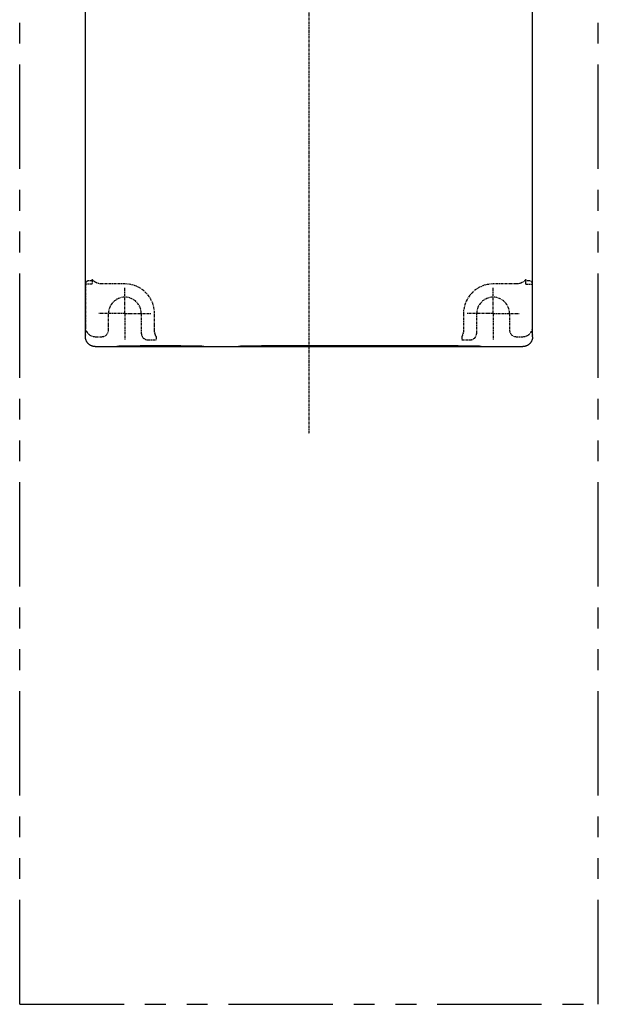
# Model space of a CAD drawing. Units: millimetres. Extents: x 37 to 455, y -55 to 273.
# Drawn here: x 37 to 125, y -55 to 94 of the extents above; entities that cross this region are included whole.
import ezdxf

# ---------------------------------------------------------------- set-up
doc = ezdxf.new("R2010")
doc.units = ezdxf.units.MM
doc.linetypes.add('CENTER', pattern=[0.6, 0.375, -0.075, 0.075, -0.075])
doc.linetypes.add('PHANTOM2', pattern=[31.75, 15.875, -3.175, 3.175, -3.175, 3.175, -3.175])
for name, color, linetype in [('10', 4, 'CONTINUOUS'), ('12', 3, 'CENTER'), ('16', 4, 'CENTER'), ('18', 1, 'PHANTOM2')]:
    doc.layers.add(name, color=color, linetype=linetype)

msp = doc.modelspace()

# ---------------------------------------------------------------- linework, layer by layer
at = {"layer": '10'}
for p, q in [((114.7, 46.22), (114.7, 171.22)), ((46.7, 46.22), (46.7, 110.47)), ((48.2, 44.72), (69, 44.72)), ((51.5, 44.74), (51.5, 44.78)), ((61.2, 44.84), (55, 44.84)), ((64.7, 44.74), (64.7, 44.78)), ((69.01, 44.72), (113.2, 44.72)), ((70, 44.74), (70, 44.78)), ((103.4, 44.84), (73.5, 44.84)), ((106.9, 44.74), (106.9, 44.78))]:
    msp.add_line(p, q, dxfattribs=at)
for centre, start, end in [((52, 45.02), 225.6753, 270), ((55.4, 45.02), 270, 323.6397), ((70.5, 45.02), 225.6753, 270), ((73.9, 45.02), 270, 323.6397), ((103, 45.02), 216.3603, 270), ((106.4, 45.02), 270, 314.3247)]:
    msp.add_arc(centre, 0.3, start, end, dxfattribs=at)
for points, knots in [([(46.7, 46.48), (46.7, 46.48), (46.7, 46.47), (46.7, 46.46), (46.7, 46.45)], [0, 0, 0, 0, 0.01308948, 0.02617853, 0.02617853, 0.02617853, 0.02617853]), ([(114.7, 46.48), (114.7, 46.48), (114.7, 46.47), (114.7, 46.46), (114.7, 46.45)], [0, 0, 0, 0, 0.01308947, 0.02617853, 0.02617853, 0.02617853, 0.02617853]), ([(48.2, 44.72), (48.16, 44.72), (48.08, 44.72), (47.95, 44.74), (47.83, 44.76), (47.71, 44.8), (47.6, 44.84), (47.49, 44.9), (47.38, 44.96), (47.28, 45.03), (47.18, 45.11), (47.1, 45.2), (47.02, 45.3), (46.94, 45.4), (46.88, 45.5), (46.83, 45.62), (46.78, 45.73), (46.74, 45.85), (46.72, 45.97), (46.7, 46.09), (46.7, 46.18), (46.7, 46.22)], [0, 0, 0, 0, 0.123723, 0.24787, 0.371959, 0.495649, 0.619585, 0.743817, 0.867902, 0.991566, 1.115597, 1.239847, 1.363882, 1.487559, 1.611667, 1.735924, 1.859887, 1.983612, 2.107743, 2.231935, 2.355703, 2.355703, 2.355703, 2.355703]), ([(114.7, 46.22), (114.7, 46.18), (114.7, 46.09), (114.68, 45.97), (114.66, 45.85), (114.62, 45.73), (114.58, 45.62), (114.52, 45.5), (114.46, 45.4), (114.39, 45.3), (114.31, 45.2), (114.22, 45.11), (114.12, 45.03), (114.02, 44.96), (113.92, 44.9), (113.8, 44.84), (113.69, 44.8), (113.57, 44.76), (113.45, 44.74), (113.32, 44.72), (113.24, 44.72), (113.2, 44.72)], [0, 0, 0, 0, 0.123764, 0.247951, 0.372077, 0.4958, 0.619766, 0.744024, 0.868128, 0.991805, 1.115843, 1.240094, 1.364121, 1.487785, 1.611874, 1.736106, 1.860039, 1.98373, 2.107825, 2.231976, 2.355703, 2.355703, 2.355703, 2.355703]), ([(50, 44.72), (50.04, 44.72), (50.12, 44.72), (50.25, 44.72), (50.37, 44.72), (50.49, 44.72), (50.6, 44.72), (50.71, 44.72), (50.82, 44.72), (50.92, 44.72), (51.01, 44.73), (51.1, 44.73), (51.18, 44.73), (51.25, 44.73), (51.32, 44.73), (51.37, 44.73), (51.42, 44.74), (51.45, 44.74), (51.48, 44.74), (51.49, 44.74), (51.5, 44.74), (51.5, 44.74)], [0, 0, 0, 0, 0.123617, 0.246814, 0.368261, 0.486812, 0.602278, 0.713894, 0.820491, 0.921142, 1.015804, 1.103674, 1.183842, 1.255725, 1.319284, 1.373882, 1.418969, 1.454326, 1.479888, 1.495386, 1.500929, 1.500929, 1.500929, 1.500929]), ([(51.5, 44.78), (51.5, 44.78), (51.52, 44.78), (51.54, 44.79), (51.58, 44.79), (51.63, 44.8), (51.71, 44.8), (51.8, 44.8), (51.9, 44.81), (52.01, 44.81), (52.15, 44.82), (52.29, 44.82), (52.45, 44.82), (52.62, 44.82), (52.8, 44.83), (52.99, 44.83), (53.18, 44.83), (53.39, 44.83), (53.61, 44.84), (53.83, 44.84), (54.06, 44.84), (54.29, 44.84), (54.52, 44.84), (54.76, 44.84), (54.92, 44.84), (55, 44.84)], [0, 0, 0, 0, 0.009144, 0.033954, 0.074812, 0.131464, 0.203837, 0.291719, 0.394519, 0.511515, 0.64264, 0.787295, 0.944469, 1.113185, 1.293403, 1.484115, 1.683977, 1.891937, 2.107906, 2.330527, 2.558218, 2.790049, 3.025739, 3.263711, 3.502249, 3.502249, 3.502249, 3.502249]), ([(61.2, 44.84), (61.28, 44.84), (61.44, 44.84), (61.68, 44.84), (61.91, 44.84), (62.14, 44.84), (62.37, 44.84), (62.59, 44.84), (62.81, 44.83), (63.02, 44.83), (63.22, 44.83), (63.41, 44.83), (63.59, 44.82), (63.75, 44.82), (63.91, 44.82), (64.06, 44.82), (64.19, 44.81), (64.3, 44.81), (64.41, 44.8), (64.49, 44.8), (64.57, 44.8), (64.62, 44.79), (64.66, 44.79), (64.68, 44.78), (64.7, 44.78), (64.7, 44.78)], [0, 0, 0, 0, 0.238534, 0.476504, 0.71219, 0.94402, 1.171713, 1.394335, 1.610302, 1.818262, 2.018126, 2.208839, 2.389056, 2.557772, 2.714948, 2.859603, 2.990728, 3.107725, 3.210527, 3.298409, 3.370782, 3.427435, 3.468295, 3.493105, 3.502249, 3.502249, 3.502249, 3.502249]), ([(64.7, 44.74), (64.7, 44.73), (64.71, 44.73), (64.72, 44.73), (64.74, 44.73), (64.77, 44.73), (64.81, 44.73), (64.85, 44.73), (64.9, 44.73), (64.96, 44.72), (65.03, 44.72), (65.1, 44.72), (65.18, 44.72), (65.26, 44.72), (65.34, 44.72), (65.43, 44.72), (65.52, 44.72), (65.61, 44.72), (65.67, 44.72), (65.7, 44.72)], [0, 0, 0, 0, 0.004554, 0.017489, 0.038856, 0.068363, 0.105676, 0.150628, 0.202736, 0.261689, 0.326832, 0.397786, 0.473763, 0.554305, 0.638549, 0.726193, 0.816528, 0.908416, 1.000604, 1.000604, 1.000604, 1.000604]), ([(69, 44.72), (69.03, 44.72), (69.09, 44.72), (69.18, 44.72), (69.27, 44.72), (69.36, 44.72), (69.45, 44.72), (69.53, 44.72), (69.6, 44.72), (69.67, 44.72), (69.74, 44.72), (69.8, 44.73), (69.85, 44.73), (69.89, 44.73), (69.93, 44.73), (69.96, 44.73), (69.98, 44.73), (69.99, 44.73), (70, 44.73), (70, 44.74)], [0, 0, 0, 0, 0.092188, 0.184077, 0.274411, 0.362055, 0.446299, 0.526841, 0.602818, 0.673772, 0.738915, 0.797869, 0.849977, 0.894928, 0.932241, 0.961748, 0.983115, 0.99605, 1.000604, 1.000604, 1.000604, 1.000604]), ([(70, 44.78), (70, 44.78), (70.02, 44.78), (70.04, 44.79), (70.08, 44.79), (70.13, 44.8), (70.21, 44.8), (70.3, 44.8), (70.4, 44.81), (70.51, 44.81), (70.65, 44.82), (70.79, 44.82), (70.95, 44.82), (71.12, 44.82), (71.3, 44.83), (71.49, 44.83), (71.68, 44.83), (71.89, 44.83), (72.11, 44.84), (72.33, 44.84), (72.56, 44.84), (72.79, 44.84), (73.02, 44.84), (73.26, 44.84), (73.42, 44.84), (73.5, 44.84)], [0, 0, 0, 0, 0.009144, 0.033954, 0.074812, 0.131464, 0.203837, 0.291719, 0.394519, 0.511515, 0.64264, 0.787295, 0.944469, 1.113185, 1.293403, 1.484115, 1.683977, 1.891937, 2.107906, 2.330527, 2.558218, 2.790049, 3.025739, 3.263711, 3.502249, 3.502249, 3.502249, 3.502249]), ([(103.4, 44.84), (103.48, 44.84), (103.64, 44.84), (103.88, 44.84), (104.11, 44.84), (104.34, 44.84), (104.57, 44.84), (104.79, 44.84), (105.01, 44.83), (105.22, 44.83), (105.42, 44.83), (105.61, 44.83), (105.79, 44.82), (105.95, 44.82), (106.11, 44.82), (106.26, 44.82), (106.39, 44.81), (106.5, 44.81), (106.61, 44.8), (106.69, 44.8), (106.77, 44.8), (106.82, 44.79), (106.86, 44.79), (106.88, 44.78), (106.9, 44.78), (106.9, 44.78)], [0, 0, 0, 0, 0.238534, 0.476504, 0.71219, 0.94402, 1.171713, 1.394335, 1.610302, 1.818262, 2.018126, 2.208839, 2.389056, 2.557772, 2.714948, 2.859603, 2.990728, 3.107725, 3.210527, 3.298409, 3.370782, 3.427435, 3.468295, 3.493105, 3.502249, 3.502249, 3.502249, 3.502249]), ([(106.9, 44.74), (106.9, 44.74), (106.91, 44.74), (106.92, 44.74), (106.95, 44.74), (106.98, 44.74), (107.03, 44.73), (107.08, 44.73), (107.15, 44.73), (107.22, 44.73), (107.3, 44.73), (107.39, 44.73), (107.48, 44.72), (107.58, 44.72), (107.69, 44.72), (107.8, 44.72), (107.91, 44.72), (108.03, 44.72), (108.15, 44.72), (108.28, 44.72), (108.36, 44.72), (108.4, 44.72)], [0, 0, 0, 0, 0.005542, 0.021041, 0.046602, 0.081959, 0.127047, 0.181644, 0.245203, 0.317087, 0.397255, 0.485124, 0.579786, 0.680437, 0.787034, 0.89865, 1.014116, 1.132667, 1.254115, 1.377311, 1.500929, 1.500929, 1.500929, 1.500929])]:
    msp.add_open_spline(points, degree=3, knots=knots, dxfattribs=at)
at = {"layer": '12'}
for p, q in [((46.7, 54.22), (46.7, 47.72)), ((47.7, 54.22), (46.7, 54.22)), ((47.71, 54.72), (47.2, 54.72)), ((47.7, 54.9), (47.7, 54.22)), ((52.7, 54.23), (49.2, 54.23)), ((112.2, 54.23), (108.7, 54.23)), ((114.2, 54.72), (113.69, 54.72)), ((113.7, 54.22), (113.7, 54.9)), ((113.7, 54.22), (114.7, 54.22)), ((114.7, 47.72), (114.7, 54.22)), ((52.7, 49.72), (52.7, 53.72)), ((108.7, 49.72), (108.7, 53.72)), ((52.7, 49.72), (48.7, 49.72)), ((50.2, 47.22), (50.2, 49.72)), ((52.7, 49.72), (56.7, 49.72)), ((52.7, 49.72), (52.7, 45.72)), ((55.2, 49.72), (55.2, 46.74)), ((57.21, 47.22), (57.21, 49.72)), ((104.19, 49.72), (104.19, 47.22)), ((108.7, 49.72), (104.7, 49.72)), ((106.2, 46.74), (106.2, 49.72)), ((108.7, 49.72), (108.7, 45.72)), ((108.7, 49.72), (112.7, 49.72)), ((111.2, 49.72), (111.2, 47.22)), ((48.2, 46.22), (49.2, 46.22)), ((56.2, 45.74), (57.47, 45.74)), ((57.47, 46.24), (57.47, 45.74)), ((103.93, 46.24), (103.93, 45.74)), ((103.93, 45.74), (105.2, 45.74)), ((112.2, 46.22), (113.2, 46.22))]:
    msp.add_line(p, q, dxfattribs=at)
for centre, radius, start, end in [((47.2, 54.22), 0.5, 90, 180), ((52.7, 49.72), 4.51, 0, 90), ((108.7, 49.72), 4.51, 90, 180), ((114.2, 54.22), 0.5, 0, 90), ((52.7, 49.72), 2.5, 0, 180), ((52.7, 49.72), 2.5, 0, 180), ((108.7, 49.72), 2.5, 0, 180), ((48.2, 47.72), 1.5, 180, 270), ((49.2, 47.22), 1, 270, 0), ((112.2, 47.22), 1, 180, 270), ((113.2, 47.72), 1.5, 270, 0)]:
    msp.add_arc(centre, radius, start, end, dxfattribs=at)
for points, knots in [([(49.2, 54.23), (49.15, 54.23), (49.04, 54.23), (48.89, 54.25), (48.74, 54.28), (48.59, 54.32), (48.45, 54.37), (48.31, 54.43), (48.17, 54.51), (48.05, 54.59), (47.92, 54.68), (47.81, 54.78), (47.74, 54.86), (47.7, 54.9)], [0, 0, 0, 0, 0.151889, 0.304662, 0.457938, 0.611381, 0.764673, 0.917767, 1.070851, 1.224034, 1.377253, 1.530436, 1.683606, 1.683606, 1.683606, 1.683606]), ([(113.7, 54.9), (113.66, 54.86), (113.59, 54.78), (113.48, 54.68), (113.36, 54.59), (113.23, 54.51), (113.09, 54.43), (112.95, 54.37), (112.81, 54.32), (112.66, 54.28), (112.51, 54.25), (112.36, 54.23), (112.26, 54.23), (112.2, 54.23)], [0, 0, 0, 0, 0.15317, 0.306353, 0.459572, 0.612755, 0.765838, 0.918933, 1.072225, 1.225667, 1.378944, 1.531717, 1.683606, 1.683606, 1.683606, 1.683606]), ([(55.2, 46.74), (55.2, 46.73), (55.2, 46.71), (55.2, 46.68), (55.2, 46.66), (55.21, 46.63), (55.21, 46.6), (55.21, 46.57), (55.22, 46.54), (55.23, 46.52), (55.23, 46.49), (55.24, 46.46), (55.25, 46.44), (55.26, 46.41), (55.27, 46.38), (55.28, 46.36), (55.29, 46.33), (55.3, 46.31), (55.31, 46.28), (55.32, 46.26), (55.34, 46.23), (55.35, 46.21), (55.37, 46.18), (55.38, 46.16), (55.4, 46.14), (55.42, 46.12), (55.44, 46.09), (55.45, 46.07), (55.47, 46.05), (55.49, 46.03), (55.51, 46.01), (55.53, 45.99), (55.56, 45.98), (55.58, 45.96), (55.6, 45.94), (55.62, 45.92), (55.64, 45.91), (55.67, 45.89), (55.69, 45.88), (55.72, 45.86), (55.74, 45.85), (55.77, 45.84), (55.79, 45.83), (55.82, 45.82), (55.84, 45.81), (55.87, 45.8), (55.9, 45.79), (55.92, 45.78), (55.95, 45.77), (55.98, 45.76), (56.01, 45.76), (56.03, 45.75), (56.06, 45.75), (56.09, 45.75), (56.12, 45.74), (56.14, 45.74), (56.17, 45.74), (56.19, 45.74), (56.2, 45.74)], [0, 0, 0, 0, 0.02805, 0.0561, 0.084149, 0.112199, 0.140249, 0.168298, 0.196348, 0.224397, 0.252447, 0.280497, 0.308546, 0.336596, 0.364645, 0.392695, 0.420744, 0.448794, 0.476843, 0.504892, 0.532942, 0.560991, 0.58904, 0.61709, 0.645139, 0.673188, 0.701237, 0.729286, 0.757335, 0.785384, 0.813433, 0.841482, 0.869531, 0.89758, 0.925629, 0.953678, 0.981726, 1.009775, 1.037824, 1.065872, 1.093921, 1.12197, 1.150018, 1.178067, 1.206115, 1.234164, 1.262212, 1.290261, 1.318309, 1.346358, 1.374406, 1.402454, 1.430503, 1.458551, 1.4866, 1.514648, 1.542696, 1.570745, 1.570745, 1.570745, 1.570745]), ([(57.47, 46.24), (57.45, 46.28), (57.41, 46.35), (57.35, 46.47), (57.31, 46.59), (57.27, 46.72), (57.24, 46.84), (57.22, 46.97), (57.21, 47.1), (57.21, 47.18), (57.21, 47.22)], [0, 0, 0, 0, 0.128543, 0.25712, 0.385831, 0.514669, 0.643489, 0.772085, 0.900249, 1.027766, 1.027766, 1.027766, 1.027766]), ([(104.19, 47.22), (104.19, 47.18), (104.19, 47.1), (104.18, 46.97), (104.16, 46.84), (104.13, 46.72), (104.09, 46.59), (104.05, 46.47), (103.99, 46.35), (103.95, 46.28), (103.93, 46.24)], [0, 0, 0, 0, 0.127517, 0.255681, 0.384277, 0.513097, 0.641935, 0.770645, 0.899223, 1.027766, 1.027766, 1.027766, 1.027766]), ([(105.2, 45.74), (105.21, 45.74), (105.23, 45.74), (105.26, 45.74), (105.28, 45.74), (105.31, 45.75), (105.34, 45.75), (105.37, 45.75), (105.4, 45.76), (105.42, 45.76), (105.45, 45.77), (105.48, 45.78), (105.5, 45.79), (105.53, 45.8), (105.56, 45.81), (105.58, 45.82), (105.61, 45.83), (105.63, 45.84), (105.66, 45.85), (105.68, 45.86), (105.71, 45.88), (105.73, 45.89), (105.76, 45.91), (105.78, 45.92), (105.8, 45.94), (105.82, 45.96), (105.85, 45.98), (105.87, 45.99), (105.89, 46.01), (105.91, 46.03), (105.93, 46.05), (105.95, 46.07), (105.96, 46.09), (105.98, 46.12), (106, 46.14), (106.02, 46.16), (106.03, 46.18), (106.05, 46.21), (106.06, 46.23), (106.08, 46.26), (106.09, 46.28), (106.1, 46.31), (106.11, 46.33), (106.12, 46.36), (106.13, 46.38), (106.14, 46.41), (106.15, 46.44), (106.16, 46.46), (106.17, 46.49), (106.18, 46.52), (106.18, 46.54), (106.19, 46.57), (106.19, 46.6), (106.19, 46.63), (106.2, 46.66), (106.2, 46.68), (106.2, 46.71), (106.2, 46.73), (106.2, 46.74)], [0, 0, 0, 0, 0.028048, 0.056097, 0.084145, 0.112194, 0.140242, 0.16829, 0.196339, 0.224387, 0.252435, 0.280484, 0.308532, 0.336581, 0.364629, 0.392678, 0.420726, 0.448775, 0.476824, 0.504872, 0.532921, 0.56097, 0.589018, 0.617067, 0.645116, 0.673165, 0.701214, 0.729263, 0.757312, 0.78536, 0.81341, 0.841459, 0.869508, 0.897557, 0.925606, 0.953655, 0.981704, 1.009754, 1.037803, 1.065852, 1.093902, 1.121951, 1.150001, 1.17805, 1.2061, 1.234149, 1.262199, 1.290248, 1.318298, 1.346347, 1.374397, 1.402447, 1.430496, 1.458546, 1.486596, 1.514645, 1.542695, 1.570745, 1.570745, 1.570745, 1.570745])]:
    msp.add_open_spline(points, degree=3, knots=knots, dxfattribs=at)
at = {"layer": '16'}
msp.add_line((80.7, 193.27), (80.7, 31.45), dxfattribs=at)
at = {"layer": '18'}
for p, q in [((36.7, -55.28), (36.7, 272.72)), ((124.7, -55.28), (124.7, 272.72)), ((36.7, -55.28), (124.7, -55.28))]:
    msp.add_line(p, q, dxfattribs=at)

doc.saveas('drawing.dxf')
